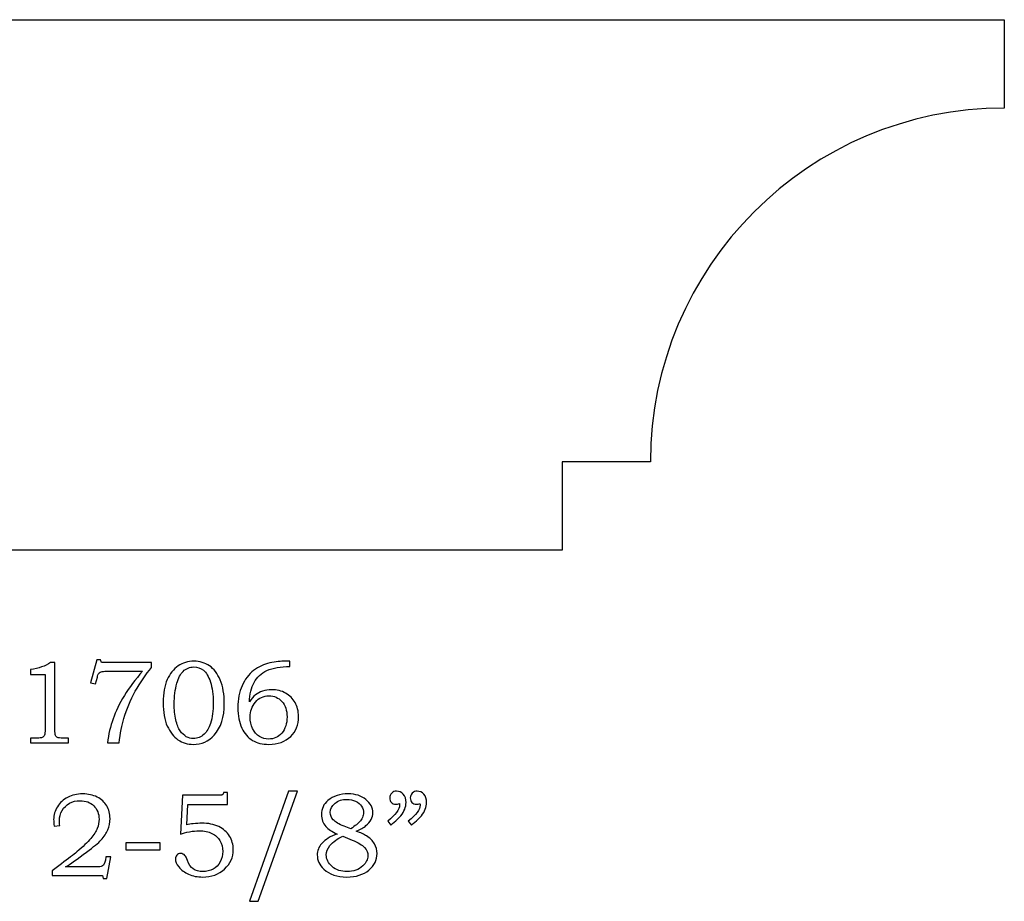
# Model space of a CAD drawing. Extents: x -1.26 to 2.71, y -0.85 to 3.14.
# Drawn here: x 0.02 to 1.41, y -0.85 to 0.39 of the extents above; entities that cross this region are included whole.
import ezdxf

# ---------------------------------------------------------------- set-up
doc = ezdxf.new("R2010")
doc.units = 0
doc.header["$MEASUREMENT"] = 0
doc.layers.add('LAYER_1', color=7, linetype='CONTINUOUS')

msp = doc.modelspace()

# ---------------------------------------------------------------- linework, layer by layer
at = {"layer": 'LAYER_1', "color": 250}
for points, knots in [([(0.7876, -0.3568), (0.7876, -0.3568), (0.7876, -0.2318), (0.7876, -0.2318), (0.7876, -0.2318), (0.7876, -0.2318), (0.9126, -0.2318), (0.9126, -0.2318), (0.9126, -0.2318), (0.9126, 0.0443), (1.1366, 0.2682), (1.4126, 0.2682), (1.4126, 0.2682), (1.4126, 0.2682), (1.4126, 0.3932), (1.4126, 0.3932), (1.4126, 0.3932), (1.4126, 0.3932), (-1.2124, 0.3932), (-1.2124, 0.3932), (-1.2124, 0.3932), (-1.2124, 0.3932), (-1.2124, -0.3568), (-1.2124, -0.3568), (-1.2124, -0.3568), (-1.2124, -0.3568), (0.7876, -0.3568), (0.7876, -0.3568)], [0, 0, 0, 0, 0.142857, 0.142857, 0.142857, 0.142857, 0.285714, 0.285714, 0.285714, 0.285714, 0.428571, 0.428571, 0.428571, 0.428571, 0.571429, 0.571429, 0.571429, 0.571429, 0.714286, 0.714286, 0.714286, 0.714286, 0.857143, 0.857143, 0.857143, 0.857143, 1, 1, 1, 1]), ([(0.1302, -0.5115), (0.1302, -0.5115), (0.1356, -0.5115), (0.1356, -0.5115), (0.1356, -0.5115), (0.1356, -0.5115), (0.1366, -0.5156), (0.1366, -0.5156), (0.1366, -0.5156), (0.1366, -0.5156), (0.2077, -0.5156), (0.2077, -0.5156), (0.2077, -0.5156), (0.2077, -0.5156), (0.2077, -0.5225), (0.2077, -0.5225), (0.2077, -0.5225), (0.1992, -0.5323), (0.1915, -0.5435), (0.1846, -0.5561), (0.1846, -0.5561), (0.1777, -0.5686), (0.1723, -0.5814), (0.1685, -0.5945), (0.1685, -0.5945), (0.1657, -0.6038), (0.1635, -0.6154), (0.1617, -0.6291), (0.1617, -0.6291), (0.1617, -0.6291), (0.1451, -0.6291), (0.1451, -0.6291), (0.1451, -0.6291), (0.1467, -0.617), (0.1494, -0.6057), (0.1531, -0.5952), (0.1531, -0.5952), (0.1568, -0.5846), (0.1622, -0.5736), (0.1692, -0.5622), (0.1692, -0.5622), (0.1762, -0.5507), (0.1847, -0.5393), (0.1948, -0.5278), (0.1948, -0.5278), (0.1948, -0.5278), (0.1441, -0.5278), (0.1441, -0.5278), (0.1441, -0.5278), (0.1404, -0.5278), (0.1379, -0.528), (0.1365, -0.5284), (0.1365, -0.5284), (0.1352, -0.5288), (0.1341, -0.5293), (0.1334, -0.5301), (0.1334, -0.5301), (0.1326, -0.531), (0.1319, -0.5324), (0.1314, -0.5345), (0.1314, -0.5345), (0.1314, -0.5345), (0.131, -0.536), (0.131, -0.536), (0.131, -0.536), (0.131, -0.536), (0.1282, -0.5456), (0.1282, -0.5456), (0.1282, -0.5456), (0.1282, -0.5456), (0.1213, -0.5441), (0.1213, -0.5441), (0.1213, -0.5441), (0.1213, -0.5441), (0.1302, -0.5115), (0.1302, -0.5115)], [0, 0, 0, 0, 0.052632, 0.052632, 0.052632, 0.052632, 0.105263, 0.105263, 0.105263, 0.105263, 0.157895, 0.157895, 0.157895, 0.157895, 0.210526, 0.210526, 0.210526, 0.210526, 0.263158, 0.263158, 0.263158, 0.263158, 0.315789, 0.315789, 0.315789, 0.315789, 0.368421, 0.368421, 0.368421, 0.368421, 0.421053, 0.421053, 0.421053, 0.421053, 0.473684, 0.473684, 0.473684, 0.473684, 0.526316, 0.526316, 0.526316, 0.526316, 0.578947, 0.578947, 0.578947, 0.578947, 0.631579, 0.631579, 0.631579, 0.631579, 0.684211, 0.684211, 0.684211, 0.684211, 0.736842, 0.736842, 0.736842, 0.736842, 0.789474, 0.789474, 0.789474, 0.789474, 0.842105, 0.842105, 0.842105, 0.842105, 0.894737, 0.894737, 0.894737, 0.894737, 0.947368, 0.947368, 0.947368, 0.947368, 1, 1, 1, 1]), ([(0.2675, -0.5136), (0.2758, -0.5136), (0.2831, -0.5158), (0.2894, -0.52), (0.2894, -0.52), (0.2956, -0.5243), (0.3007, -0.531), (0.3046, -0.5401), (0.3046, -0.5401), (0.3085, -0.5492), (0.3104, -0.5603), (0.3104, -0.5732), (0.3104, -0.5732), (0.3104, -0.5924), (0.3056, -0.6074), (0.296, -0.6181), (0.296, -0.6181), (0.2882, -0.6267), (0.2784, -0.6311), (0.2664, -0.6311), (0.2664, -0.6311), (0.2583, -0.6311), (0.2512, -0.6289), (0.2449, -0.6246), (0.2449, -0.6246), (0.2387, -0.6203), (0.2336, -0.6138), (0.2298, -0.6052), (0.2298, -0.6052), (0.2259, -0.5966), (0.224, -0.5856), (0.224, -0.5723), (0.224, -0.5723), (0.224, -0.5589), (0.2259, -0.548), (0.2297, -0.5395), (0.2297, -0.5395), (0.2334, -0.5311), (0.2386, -0.5246), (0.2451, -0.5202), (0.2451, -0.5202), (0.2516, -0.5158), (0.2591, -0.5136), (0.2675, -0.5136)], [0, 0, 0, 0, 0.090909, 0.090909, 0.090909, 0.090909, 0.181818, 0.181818, 0.181818, 0.181818, 0.272727, 0.272727, 0.272727, 0.272727, 0.363636, 0.363636, 0.363636, 0.363636, 0.454545, 0.454545, 0.454545, 0.454545, 0.545455, 0.545455, 0.545455, 0.545455, 0.636364, 0.636364, 0.636364, 0.636364, 0.727273, 0.727273, 0.727273, 0.727273, 0.818182, 0.818182, 0.818182, 0.818182, 0.909091, 0.909091, 0.909091, 0.909091, 1, 1, 1, 1]), ([(0.4032, -0.5135), (0.4032, -0.5135), (0.4032, -0.5209), (0.4032, -0.5209), (0.4032, -0.5209), (0.3898, -0.521), (0.379, -0.523), (0.3707, -0.5267), (0.3707, -0.5267), (0.3624, -0.5305), (0.3564, -0.5361), (0.3524, -0.5435), (0.3524, -0.5435), (0.3485, -0.551), (0.3463, -0.5602), (0.3459, -0.5711), (0.3459, -0.5711), (0.3486, -0.5669), (0.3514, -0.5636), (0.3544, -0.5612), (0.3544, -0.5612), (0.3572, -0.5588), (0.3606, -0.557), (0.3645, -0.5558), (0.3645, -0.5558), (0.3684, -0.5545), (0.3727, -0.5538), (0.3773, -0.5538), (0.3773, -0.5538), (0.3846, -0.5538), (0.3912, -0.5555), (0.397, -0.5587), (0.397, -0.5587), (0.4027, -0.562), (0.4072, -0.5664), (0.4104, -0.572), (0.4104, -0.572), (0.4136, -0.5775), (0.4152, -0.5841), (0.4152, -0.5916), (0.4152, -0.5916), (0.4152, -0.6036), (0.4116, -0.613), (0.4044, -0.6198), (0.4044, -0.6198), (0.3964, -0.6273), (0.3861, -0.6311), (0.3734, -0.6311), (0.3734, -0.6311), (0.3642, -0.6311), (0.3565, -0.6292), (0.3502, -0.6254), (0.3502, -0.6254), (0.3439, -0.6216), (0.3389, -0.6158), (0.3351, -0.608), (0.3351, -0.608), (0.3314, -0.6001), (0.3296, -0.5905), (0.3296, -0.579), (0.3296, -0.579), (0.3296, -0.5674), (0.3316, -0.5572), (0.3355, -0.5482), (0.3355, -0.5482), (0.3394, -0.5393), (0.3449, -0.5321), (0.3518, -0.5267), (0.3518, -0.5267), (0.3587, -0.5212), (0.3664, -0.5177), (0.3746, -0.516), (0.3746, -0.516), (0.3829, -0.5143), (0.3903, -0.5135), (0.3969, -0.5135), (0.3969, -0.5135), (0.3969, -0.5135), (0.4032, -0.5135), (0.4032, -0.5135)], [0, 0, 0, 0, 0.05, 0.05, 0.05, 0.05, 0.1, 0.1, 0.1, 0.1, 0.15, 0.15, 0.15, 0.15, 0.2, 0.2, 0.2, 0.2, 0.25, 0.25, 0.25, 0.25, 0.3, 0.3, 0.3, 0.3, 0.35, 0.35, 0.35, 0.35, 0.4, 0.4, 0.4, 0.4, 0.45, 0.45, 0.45, 0.45, 0.5, 0.5, 0.5, 0.5, 0.55, 0.55, 0.55, 0.55, 0.6, 0.6, 0.6, 0.6, 0.65, 0.65, 0.65, 0.65, 0.7, 0.7, 0.7, 0.7, 0.75, 0.75, 0.75, 0.75, 0.8, 0.8, 0.8, 0.8, 0.85, 0.85, 0.85, 0.85, 0.9, 0.9, 0.9, 0.9, 0.95, 0.95, 0.95, 0.95, 1, 1, 1, 1]), ([(0.0648, -0.5156), (0.0648, -0.5156), (0.0709, -0.5156), (0.0709, -0.5156), (0.0709, -0.5156), (0.0709, -0.5156), (0.0709, -0.6098), (0.0709, -0.6098), (0.0709, -0.6098), (0.0709, -0.6143), (0.0712, -0.6171), (0.0718, -0.6184), (0.0718, -0.6184), (0.0724, -0.6197), (0.0733, -0.6206), (0.0746, -0.6213), (0.0746, -0.6213), (0.0759, -0.622), (0.0785, -0.6223), (0.0823, -0.6223), (0.0823, -0.6223), (0.0823, -0.6223), (0.0903, -0.6223), (0.0903, -0.6223), (0.0903, -0.6223), (0.0903, -0.6223), (0.0903, -0.6291), (0.0903, -0.6291), (0.0903, -0.6291), (0.0903, -0.6291), (0.0367, -0.6291), (0.0367, -0.6291), (0.0367, -0.6291), (0.0367, -0.6291), (0.0367, -0.6223), (0.0367, -0.6223), (0.0367, -0.6223), (0.0367, -0.6223), (0.0455, -0.6223), (0.0455, -0.6223), (0.0455, -0.6223), (0.0494, -0.6223), (0.0519, -0.622), (0.0532, -0.6213), (0.0532, -0.6213), (0.0545, -0.6206), (0.0555, -0.6195), (0.0562, -0.618), (0.0562, -0.618), (0.0569, -0.6165), (0.0572, -0.6138), (0.0572, -0.6098), (0.0572, -0.6098), (0.0572, -0.6098), (0.0572, -0.5324), (0.0572, -0.5324), (0.0572, -0.5324), (0.0572, -0.5324), (0.0367, -0.5324), (0.0367, -0.5324), (0.0367, -0.5324), (0.0367, -0.5324), (0.0367, -0.5254), (0.0367, -0.5254), (0.0367, -0.5254), (0.0479, -0.5238), (0.0573, -0.5205), (0.0648, -0.5156)], [0, 0, 0, 0, 0.058824, 0.058824, 0.058824, 0.058824, 0.117647, 0.117647, 0.117647, 0.117647, 0.176471, 0.176471, 0.176471, 0.176471, 0.235294, 0.235294, 0.235294, 0.235294, 0.294118, 0.294118, 0.294118, 0.294118, 0.352941, 0.352941, 0.352941, 0.352941, 0.411765, 0.411765, 0.411765, 0.411765, 0.470588, 0.470588, 0.470588, 0.470588, 0.529412, 0.529412, 0.529412, 0.529412, 0.588235, 0.588235, 0.588235, 0.588235, 0.647059, 0.647059, 0.647059, 0.647059, 0.705882, 0.705882, 0.705882, 0.705882, 0.764706, 0.764706, 0.764706, 0.764706, 0.823529, 0.823529, 0.823529, 0.823529, 0.882353, 0.882353, 0.882353, 0.882353, 0.941176, 0.941176, 0.941176, 0.941176, 1, 1, 1, 1]), ([(0.2671, -0.5217), (0.2614, -0.5217), (0.2565, -0.5238), (0.2522, -0.5279), (0.2522, -0.5279), (0.2484, -0.5315), (0.2455, -0.5371), (0.2433, -0.5448), (0.2433, -0.5448), (0.2408, -0.5536), (0.2396, -0.5633), (0.2396, -0.574), (0.2396, -0.574), (0.2396, -0.5822), (0.2403, -0.5897), (0.2419, -0.5964), (0.2419, -0.5964), (0.2434, -0.6031), (0.2455, -0.6083), (0.248, -0.612), (0.248, -0.612), (0.2506, -0.6157), (0.2535, -0.6185), (0.2567, -0.6203), (0.2567, -0.6203), (0.2599, -0.622), (0.2633, -0.6229), (0.2669, -0.6229), (0.2669, -0.6229), (0.2723, -0.6229), (0.2773, -0.6208), (0.282, -0.6167), (0.282, -0.6167), (0.2857, -0.6133), (0.2887, -0.6081), (0.2908, -0.6014), (0.2908, -0.6014), (0.2934, -0.5931), (0.2947, -0.5834), (0.2947, -0.5723), (0.2947, -0.5723), (0.2947, -0.5608), (0.2934, -0.551), (0.2907, -0.543), (0.2907, -0.543), (0.2881, -0.535), (0.2848, -0.5294), (0.2809, -0.5263), (0.2809, -0.5263), (0.2771, -0.5232), (0.2724, -0.5217), (0.2671, -0.5217)], [0, 0, 0, 0, 0.076923, 0.076923, 0.076923, 0.076923, 0.153846, 0.153846, 0.153846, 0.153846, 0.230769, 0.230769, 0.230769, 0.230769, 0.307692, 0.307692, 0.307692, 0.307692, 0.384615, 0.384615, 0.384615, 0.384615, 0.461538, 0.461538, 0.461538, 0.461538, 0.538462, 0.538462, 0.538462, 0.538462, 0.615385, 0.615385, 0.615385, 0.615385, 0.692308, 0.692308, 0.692308, 0.692308, 0.769231, 0.769231, 0.769231, 0.769231, 0.846154, 0.846154, 0.846154, 0.846154, 0.923077, 0.923077, 0.923077, 0.923077, 1, 1, 1, 1]), ([(0.3735, -0.5625), (0.3657, -0.5625), (0.3593, -0.5654), (0.3543, -0.5713), (0.3543, -0.5713), (0.3492, -0.5773), (0.3467, -0.5844), (0.3467, -0.5926), (0.3467, -0.5926), (0.3467, -0.5985), (0.348, -0.6039), (0.3504, -0.6089), (0.3504, -0.6089), (0.3529, -0.6139), (0.356, -0.6175), (0.3599, -0.62), (0.3599, -0.62), (0.3637, -0.6224), (0.3681, -0.6236), (0.3729, -0.6236), (0.3729, -0.6236), (0.3804, -0.6236), (0.3866, -0.6208), (0.3916, -0.6151), (0.3916, -0.6151), (0.3965, -0.6094), (0.399, -0.6018), (0.399, -0.5923), (0.399, -0.5923), (0.399, -0.5831), (0.3966, -0.5759), (0.3917, -0.5705), (0.3917, -0.5705), (0.3869, -0.5651), (0.3808, -0.5625), (0.3735, -0.5625)], [0, 0, 0, 0, 0.111111, 0.111111, 0.111111, 0.111111, 0.222222, 0.222222, 0.222222, 0.222222, 0.333333, 0.333333, 0.333333, 0.333333, 0.444444, 0.444444, 0.444444, 0.444444, 0.555556, 0.555556, 0.555556, 0.555556, 0.666667, 0.666667, 0.666667, 0.666667, 0.777778, 0.777778, 0.777778, 0.777778, 0.888889, 0.888889, 0.888889, 0.888889, 1, 1, 1, 1]), ([(0.0778, -0.7459), (0.0778, -0.7459), (0.0699, -0.7469), (0.0699, -0.7469), (0.0699, -0.7469), (0.0695, -0.743), (0.0692, -0.7399), (0.0692, -0.7374), (0.0692, -0.7374), (0.0692, -0.731), (0.071, -0.725), (0.0745, -0.7193), (0.0745, -0.7193), (0.0779, -0.7136), (0.0828, -0.7091), (0.089, -0.706), (0.089, -0.706), (0.0952, -0.7027), (0.1023, -0.7011), (0.1103, -0.7011), (0.1103, -0.7011), (0.1181, -0.7011), (0.1249, -0.7026), (0.1308, -0.7056), (0.1308, -0.7056), (0.1366, -0.7087), (0.1411, -0.7128), (0.1442, -0.718), (0.1442, -0.718), (0.1473, -0.7233), (0.1489, -0.7292), (0.1489, -0.736), (0.1489, -0.736), (0.1489, -0.7417), (0.1479, -0.747), (0.1458, -0.7518), (0.1458, -0.7518), (0.1438, -0.7566), (0.1405, -0.7616), (0.136, -0.7665), (0.136, -0.7665), (0.1327, -0.7702), (0.1259, -0.7758), (0.1156, -0.7834), (0.1156, -0.7834), (0.1027, -0.7931), (0.0928, -0.8001), (0.0859, -0.8044), (0.0859, -0.8044), (0.0859, -0.8044), (0.1282, -0.8044), (0.1282, -0.8044), (0.1282, -0.8044), (0.1332, -0.8044), (0.1365, -0.804), (0.138, -0.803), (0.138, -0.803), (0.1401, -0.8018), (0.1416, -0.7991), (0.1423, -0.7947), (0.1423, -0.7947), (0.1423, -0.7947), (0.143, -0.7901), (0.143, -0.7901), (0.143, -0.7901), (0.143, -0.7901), (0.15, -0.7901), (0.15, -0.7901), (0.15, -0.7901), (0.15, -0.7901), (0.1444, -0.8207), (0.1444, -0.8207), (0.1444, -0.8207), (0.1444, -0.8207), (0.1392, -0.8207), (0.1392, -0.8207), (0.1392, -0.8207), (0.1392, -0.8207), (0.1383, -0.8166), (0.1383, -0.8166), (0.1383, -0.8166), (0.1383, -0.8166), (0.0672, -0.8166), (0.0672, -0.8166), (0.0672, -0.8166), (0.0672, -0.8166), (0.0672, -0.8098), (0.0672, -0.8098), (0.0672, -0.8098), (0.0672, -0.8098), (0.0802, -0.7999), (0.0802, -0.7999), (0.0802, -0.7999), (0.0901, -0.7926), (0.0973, -0.787), (0.102, -0.7831), (0.102, -0.7831), (0.1107, -0.7757), (0.1173, -0.7694), (0.1217, -0.7642), (0.1217, -0.7642), (0.1261, -0.7589), (0.1291, -0.7542), (0.1308, -0.75), (0.1308, -0.75), (0.1325, -0.7458), (0.1333, -0.7414), (0.1333, -0.7368), (0.1333, -0.7368), (0.1333, -0.7291), (0.1308, -0.7229), (0.1259, -0.718), (0.1259, -0.718), (0.121, -0.7131), (0.1146, -0.7107), (0.1068, -0.7107), (0.1068, -0.7107), (0.1011, -0.7107), (0.0961, -0.7119), (0.0916, -0.7143), (0.0916, -0.7143), (0.0872, -0.7168), (0.0838, -0.7202), (0.0812, -0.7246), (0.0812, -0.7246), (0.0786, -0.729), (0.0774, -0.7337), (0.0774, -0.7388), (0.0774, -0.7388), (0.0774, -0.7407), (0.0775, -0.7431), (0.0778, -0.7459)], [0, 0, 0, 0, 0.030303, 0.030303, 0.030303, 0.030303, 0.060606, 0.060606, 0.060606, 0.060606, 0.090909, 0.090909, 0.090909, 0.090909, 0.121212, 0.121212, 0.121212, 0.121212, 0.151515, 0.151515, 0.151515, 0.151515, 0.181818, 0.181818, 0.181818, 0.181818, 0.212121, 0.212121, 0.212121, 0.212121, 0.242424, 0.242424, 0.242424, 0.242424, 0.272727, 0.272727, 0.272727, 0.272727, 0.30303, 0.30303, 0.30303, 0.30303, 0.333333, 0.333333, 0.333333, 0.333333, 0.363636, 0.363636, 0.363636, 0.363636, 0.393939, 0.393939, 0.393939, 0.393939, 0.424242, 0.424242, 0.424242, 0.424242, 0.454545, 0.454545, 0.454545, 0.454545, 0.484848, 0.484848, 0.484848, 0.484848, 0.515152, 0.515152, 0.515152, 0.515152, 0.545455, 0.545455, 0.545455, 0.545455, 0.575758, 0.575758, 0.575758, 0.575758, 0.606061, 0.606061, 0.606061, 0.606061, 0.636364, 0.636364, 0.636364, 0.636364, 0.666667, 0.666667, 0.666667, 0.666667, 0.69697, 0.69697, 0.69697, 0.69697, 0.727273, 0.727273, 0.727273, 0.727273, 0.757576, 0.757576, 0.757576, 0.757576, 0.787879, 0.787879, 0.787879, 0.787879, 0.818182, 0.818182, 0.818182, 0.818182, 0.848485, 0.848485, 0.848485, 0.848485, 0.878788, 0.878788, 0.878788, 0.878788, 0.909091, 0.909091, 0.909091, 0.909091, 0.939394, 0.939394, 0.939394, 0.939394, 0.969697, 0.969697, 0.969697, 0.969697, 1, 1, 1, 1]), ([(0.2513, -0.7031), (0.2513, -0.7031), (0.3019, -0.7031), (0.3019, -0.7031), (0.3019, -0.7031), (0.305, -0.7031), (0.3069, -0.7029), (0.3075, -0.7026), (0.3075, -0.7026), (0.3084, -0.7021), (0.309, -0.7009), (0.3091, -0.6991), (0.3091, -0.6991), (0.3091, -0.6991), (0.3151, -0.6991), (0.3151, -0.6991), (0.3151, -0.6991), (0.3151, -0.6991), (0.3151, -0.7163), (0.3151, -0.7163), (0.3151, -0.7163), (0.3151, -0.7163), (0.2588, -0.7163), (0.2588, -0.7163), (0.2588, -0.7163), (0.2588, -0.7163), (0.2575, -0.7449), (0.2575, -0.7449), (0.2575, -0.7449), (0.2598, -0.7443), (0.2628, -0.7437), (0.2663, -0.7433), (0.2663, -0.7433), (0.271, -0.7428), (0.2751, -0.7425), (0.2787, -0.7425), (0.2787, -0.7425), (0.2878, -0.7425), (0.2956, -0.7441), (0.3024, -0.7474), (0.3024, -0.7474), (0.3091, -0.7506), (0.3142, -0.7551), (0.3177, -0.7608), (0.3177, -0.7608), (0.3212, -0.7664), (0.323, -0.7728), (0.323, -0.7798), (0.323, -0.7798), (0.323, -0.7906), (0.3189, -0.7998), (0.3108, -0.8073), (0.3108, -0.8073), (0.3026, -0.8148), (0.2923, -0.8186), (0.2797, -0.8186), (0.2797, -0.8186), (0.2724, -0.8186), (0.2658, -0.8173), (0.26, -0.8147), (0.26, -0.8147), (0.2541, -0.8121), (0.2495, -0.8086), (0.2461, -0.8044), (0.2461, -0.8044), (0.2428, -0.8001), (0.2412, -0.7964), (0.2412, -0.7932), (0.2412, -0.7932), (0.2412, -0.7911), (0.2419, -0.7892), (0.2433, -0.7877), (0.2433, -0.7877), (0.2447, -0.7861), (0.2465, -0.7854), (0.2488, -0.7854), (0.2488, -0.7854), (0.251, -0.7854), (0.253, -0.7863), (0.2548, -0.7882), (0.2548, -0.7882), (0.2558, -0.7892), (0.2569, -0.7916), (0.2583, -0.7954), (0.2583, -0.7954), (0.2601, -0.8007), (0.2629, -0.8046), (0.2665, -0.8071), (0.2665, -0.8071), (0.2701, -0.8096), (0.2746, -0.8109), (0.28, -0.8109), (0.28, -0.8109), (0.2854, -0.8109), (0.2903, -0.8097), (0.2945, -0.8074), (0.2945, -0.8074), (0.2987, -0.805), (0.3021, -0.8016), (0.3045, -0.7972), (0.3045, -0.7972), (0.307, -0.7928), (0.3082, -0.7879), (0.3082, -0.7825), (0.3082, -0.7825), (0.3082, -0.7767), (0.3068, -0.7717), (0.3042, -0.7672), (0.3042, -0.7672), (0.3016, -0.7628), (0.2978, -0.7593), (0.2929, -0.7569), (0.2929, -0.7569), (0.288, -0.7545), (0.282, -0.7532), (0.275, -0.7532), (0.275, -0.7532), (0.2707, -0.7532), (0.2661, -0.7537), (0.2612, -0.7546), (0.2612, -0.7546), (0.2563, -0.7555), (0.252, -0.7567), (0.2485, -0.7581), (0.2485, -0.7581), (0.2485, -0.7581), (0.2513, -0.7031), (0.2513, -0.7031)], [0, 0, 0, 0, 0.03125, 0.03125, 0.03125, 0.03125, 0.0625, 0.0625, 0.0625, 0.0625, 0.09375, 0.09375, 0.09375, 0.09375, 0.125, 0.125, 0.125, 0.125, 0.15625, 0.15625, 0.15625, 0.15625, 0.1875, 0.1875, 0.1875, 0.1875, 0.21875, 0.21875, 0.21875, 0.21875, 0.25, 0.25, 0.25, 0.25, 0.28125, 0.28125, 0.28125, 0.28125, 0.3125, 0.3125, 0.3125, 0.3125, 0.34375, 0.34375, 0.34375, 0.34375, 0.375, 0.375, 0.375, 0.375, 0.40625, 0.40625, 0.40625, 0.40625, 0.4375, 0.4375, 0.4375, 0.4375, 0.46875, 0.46875, 0.46875, 0.46875, 0.5, 0.5, 0.5, 0.5, 0.53125, 0.53125, 0.53125, 0.53125, 0.5625, 0.5625, 0.5625, 0.5625, 0.59375, 0.59375, 0.59375, 0.59375, 0.625, 0.625, 0.625, 0.625, 0.65625, 0.65625, 0.65625, 0.65625, 0.6875, 0.6875, 0.6875, 0.6875, 0.71875, 0.71875, 0.71875, 0.71875, 0.75, 0.75, 0.75, 0.75, 0.78125, 0.78125, 0.78125, 0.78125, 0.8125, 0.8125, 0.8125, 0.8125, 0.84375, 0.84375, 0.84375, 0.84375, 0.875, 0.875, 0.875, 0.875, 0.90625, 0.90625, 0.90625, 0.90625, 0.9375, 0.9375, 0.9375, 0.9375, 0.96875, 0.96875, 0.96875, 0.96875, 1, 1, 1, 1]), ([(0.4137, -0.6972), (0.4137, -0.6972), (0.3582, -0.8529), (0.3582, -0.8529), (0.3582, -0.8529), (0.3582, -0.8529), (0.3461, -0.8529), (0.3461, -0.8529), (0.3461, -0.8529), (0.3461, -0.8529), (0.4013, -0.6972), (0.4013, -0.6972), (0.4013, -0.6972), (0.4013, -0.6972), (0.4137, -0.6972), (0.4137, -0.6972)], [0, 0, 0, 0, 0.25, 0.25, 0.25, 0.25, 0.5, 0.5, 0.5, 0.5, 0.75, 0.75, 0.75, 0.75, 1, 1, 1, 1]), ([(0.4967, -0.7536), (0.5032, -0.7561), (0.508, -0.7584), (0.5114, -0.7605), (0.5114, -0.7605), (0.5163, -0.7637), (0.52, -0.7674), (0.5225, -0.7716), (0.5225, -0.7716), (0.525, -0.7759), (0.5263, -0.7805), (0.5263, -0.7855), (0.5263, -0.7855), (0.5263, -0.7945), (0.5224, -0.8022), (0.5147, -0.8088), (0.5147, -0.8088), (0.507, -0.8153), (0.4966, -0.8186), (0.4836, -0.8186), (0.4836, -0.8186), (0.4697, -0.8186), (0.4589, -0.8149), (0.451, -0.8075), (0.451, -0.8075), (0.4448, -0.8016), (0.4417, -0.7949), (0.4417, -0.7874), (0.4417, -0.7874), (0.4417, -0.7814), (0.4438, -0.776), (0.448, -0.7712), (0.448, -0.7712), (0.4531, -0.7655), (0.4604, -0.7611), (0.4698, -0.7579), (0.4698, -0.7579), (0.4624, -0.7544), (0.4571, -0.7509), (0.4538, -0.7473), (0.4538, -0.7473), (0.4497, -0.7426), (0.4476, -0.7369), (0.4476, -0.7303), (0.4476, -0.7303), (0.4476, -0.7221), (0.4507, -0.7155), (0.4569, -0.7104), (0.4569, -0.7104), (0.4645, -0.7042), (0.474, -0.7011), (0.4853, -0.7011), (0.4853, -0.7011), (0.4958, -0.7011), (0.5042, -0.7038), (0.5106, -0.7091), (0.5106, -0.7091), (0.517, -0.7145), (0.5203, -0.7206), (0.5203, -0.7275), (0.5203, -0.7275), (0.5203, -0.7309), (0.5195, -0.7342), (0.5179, -0.7373), (0.5179, -0.7373), (0.5163, -0.7404), (0.5138, -0.7433), (0.5105, -0.746), (0.5105, -0.746), (0.5072, -0.7487), (0.5026, -0.7512), (0.4967, -0.7536)], [0, 0, 0, 0, 0.055556, 0.055556, 0.055556, 0.055556, 0.111111, 0.111111, 0.111111, 0.111111, 0.166667, 0.166667, 0.166667, 0.166667, 0.222222, 0.222222, 0.222222, 0.222222, 0.277778, 0.277778, 0.277778, 0.277778, 0.333333, 0.333333, 0.333333, 0.333333, 0.388889, 0.388889, 0.388889, 0.388889, 0.444444, 0.444444, 0.444444, 0.444444, 0.5, 0.5, 0.5, 0.5, 0.555556, 0.555556, 0.555556, 0.555556, 0.611111, 0.611111, 0.611111, 0.611111, 0.666667, 0.666667, 0.666667, 0.666667, 0.722222, 0.722222, 0.722222, 0.722222, 0.777778, 0.777778, 0.777778, 0.777778, 0.833333, 0.833333, 0.833333, 0.833333, 0.888889, 0.888889, 0.888889, 0.888889, 0.944444, 0.944444, 0.944444, 0.944444, 1, 1, 1, 1]), ([(0.4893, -0.7506), (0.4955, -0.746), (0.4995, -0.7427), (0.5014, -0.7408), (0.5014, -0.7408), (0.5032, -0.739), (0.5047, -0.7369), (0.5057, -0.7345), (0.5057, -0.7345), (0.5067, -0.7322), (0.5072, -0.7299), (0.5072, -0.7277), (0.5072, -0.7277), (0.5072, -0.7245), (0.5062, -0.7214), (0.5043, -0.7185), (0.5043, -0.7185), (0.5024, -0.7156), (0.4996, -0.7133), (0.496, -0.7115), (0.496, -0.7115), (0.4923, -0.7097), (0.4882, -0.7088), (0.4837, -0.7088), (0.4837, -0.7088), (0.4769, -0.7088), (0.4713, -0.7106), (0.4669, -0.7144), (0.4669, -0.7144), (0.4624, -0.7181), (0.4602, -0.7224), (0.4602, -0.7273), (0.4602, -0.7273), (0.4602, -0.7312), (0.4616, -0.7347), (0.4643, -0.7378), (0.4643, -0.7378), (0.4671, -0.7408), (0.4723, -0.7439), (0.4798, -0.7469), (0.4798, -0.7469), (0.4798, -0.7469), (0.4893, -0.7506), (0.4893, -0.7506)], [0, 0, 0, 0, 0.090909, 0.090909, 0.090909, 0.090909, 0.181818, 0.181818, 0.181818, 0.181818, 0.272727, 0.272727, 0.272727, 0.272727, 0.363636, 0.363636, 0.363636, 0.363636, 0.454545, 0.454545, 0.454545, 0.454545, 0.545455, 0.545455, 0.545455, 0.545455, 0.636364, 0.636364, 0.636364, 0.636364, 0.727273, 0.727273, 0.727273, 0.727273, 0.818182, 0.818182, 0.818182, 0.818182, 0.909091, 0.909091, 0.909091, 0.909091, 1, 1, 1, 1]), ([(0.5457, -0.7452), (0.5457, -0.7452), (0.5413, -0.7398), (0.5413, -0.7398), (0.5413, -0.7398), (0.5525, -0.7307), (0.558, -0.7232), (0.558, -0.7171), (0.558, -0.7171), (0.558, -0.7164), (0.558, -0.7155), (0.5579, -0.7145), (0.5579, -0.7145), (0.557, -0.7149), (0.556, -0.7152), (0.5552, -0.7154), (0.5552, -0.7154), (0.5543, -0.7156), (0.5535, -0.7157), (0.5527, -0.7157), (0.5527, -0.7157), (0.5501, -0.7157), (0.548, -0.7149), (0.5465, -0.7132), (0.5465, -0.7132), (0.5449, -0.7115), (0.5441, -0.7094), (0.5441, -0.7068), (0.5441, -0.7068), (0.5441, -0.7042), (0.5451, -0.702), (0.547, -0.7001), (0.547, -0.7001), (0.5489, -0.6982), (0.5512, -0.6972), (0.5538, -0.6972), (0.5538, -0.6972), (0.5575, -0.6972), (0.5607, -0.6987), (0.5633, -0.7017), (0.5633, -0.7017), (0.5659, -0.7046), (0.5672, -0.7084), (0.5672, -0.7131), (0.5672, -0.7131), (0.5672, -0.7161), (0.5666, -0.7193), (0.5653, -0.7227), (0.5653, -0.7227), (0.5641, -0.726), (0.5623, -0.7291), (0.5599, -0.732), (0.5599, -0.732), (0.5575, -0.7348), (0.5528, -0.7392), (0.5457, -0.7452)], [0, 0, 0, 0, 0.071429, 0.071429, 0.071429, 0.071429, 0.142857, 0.142857, 0.142857, 0.142857, 0.214286, 0.214286, 0.214286, 0.214286, 0.285714, 0.285714, 0.285714, 0.285714, 0.357143, 0.357143, 0.357143, 0.357143, 0.428571, 0.428571, 0.428571, 0.428571, 0.5, 0.5, 0.5, 0.5, 0.571429, 0.571429, 0.571429, 0.571429, 0.642857, 0.642857, 0.642857, 0.642857, 0.714286, 0.714286, 0.714286, 0.714286, 0.785714, 0.785714, 0.785714, 0.785714, 0.857143, 0.857143, 0.857143, 0.857143, 0.928571, 0.928571, 0.928571, 0.928571, 1, 1, 1, 1]), ([(0.5748, -0.7452), (0.5748, -0.7452), (0.5704, -0.7398), (0.5704, -0.7398), (0.5704, -0.7398), (0.5815, -0.7307), (0.5871, -0.7232), (0.5871, -0.7171), (0.5871, -0.7171), (0.5871, -0.7164), (0.587, -0.7155), (0.5869, -0.7145), (0.5869, -0.7145), (0.586, -0.7149), (0.5851, -0.7152), (0.5842, -0.7154), (0.5842, -0.7154), (0.5834, -0.7156), (0.5825, -0.7157), (0.5817, -0.7157), (0.5817, -0.7157), (0.5792, -0.7157), (0.5771, -0.7149), (0.5755, -0.7132), (0.5755, -0.7132), (0.574, -0.7115), (0.5732, -0.7094), (0.5732, -0.7068), (0.5732, -0.7068), (0.5732, -0.7042), (0.5741, -0.702), (0.576, -0.7001), (0.576, -0.7001), (0.5779, -0.6982), (0.5802, -0.6972), (0.5828, -0.6972), (0.5828, -0.6972), (0.5865, -0.6972), (0.5897, -0.6987), (0.5923, -0.7017), (0.5923, -0.7017), (0.595, -0.7046), (0.5963, -0.7084), (0.5963, -0.7131), (0.5963, -0.7131), (0.5963, -0.7161), (0.5957, -0.7193), (0.5944, -0.7227), (0.5944, -0.7227), (0.5932, -0.726), (0.5913, -0.7291), (0.589, -0.732), (0.589, -0.732), (0.5866, -0.7348), (0.5818, -0.7392), (0.5748, -0.7452)], [0, 0, 0, 0, 0.071429, 0.071429, 0.071429, 0.071429, 0.142857, 0.142857, 0.142857, 0.142857, 0.214286, 0.214286, 0.214286, 0.214286, 0.285714, 0.285714, 0.285714, 0.285714, 0.357143, 0.357143, 0.357143, 0.357143, 0.428571, 0.428571, 0.428571, 0.428571, 0.5, 0.5, 0.5, 0.5, 0.571429, 0.571429, 0.571429, 0.571429, 0.642857, 0.642857, 0.642857, 0.642857, 0.714286, 0.714286, 0.714286, 0.714286, 0.785714, 0.785714, 0.785714, 0.785714, 0.857143, 0.857143, 0.857143, 0.857143, 0.928571, 0.928571, 0.928571, 0.928571, 1, 1, 1, 1]), ([(0.4779, -0.761), (0.4702, -0.7644), (0.4642, -0.7688), (0.4597, -0.7741), (0.4597, -0.7741), (0.4562, -0.7784), (0.4545, -0.7828), (0.4545, -0.7873), (0.4545, -0.7873), (0.4545, -0.7935), (0.4572, -0.799), (0.4627, -0.8038), (0.4627, -0.8038), (0.4682, -0.8086), (0.4753, -0.811), (0.484, -0.811), (0.484, -0.811), (0.4928, -0.811), (0.5002, -0.8083), (0.5061, -0.8028), (0.5061, -0.8028), (0.5109, -0.7983), (0.5133, -0.7936), (0.5133, -0.7885), (0.5133, -0.7885), (0.5133, -0.7845), (0.5118, -0.7806), (0.5086, -0.777), (0.5086, -0.777), (0.5054, -0.7733), (0.4995, -0.7697), (0.4909, -0.7663), (0.4909, -0.7663), (0.4909, -0.7663), (0.4779, -0.761), (0.4779, -0.761)], [0, 0, 0, 0, 0.111111, 0.111111, 0.111111, 0.111111, 0.222222, 0.222222, 0.222222, 0.222222, 0.333333, 0.333333, 0.333333, 0.333333, 0.444444, 0.444444, 0.444444, 0.444444, 0.555556, 0.555556, 0.555556, 0.555556, 0.666667, 0.666667, 0.666667, 0.666667, 0.777778, 0.777778, 0.777778, 0.777778, 0.888889, 0.888889, 0.888889, 0.888889, 1, 1, 1, 1]), ([(0.1714, -0.7701), (0.1714, -0.7701), (0.2197, -0.7701), (0.2197, -0.7701), (0.2197, -0.7701), (0.2197, -0.7701), (0.2197, -0.7802), (0.2197, -0.7802), (0.2197, -0.7802), (0.2197, -0.7802), (0.1714, -0.7802), (0.1714, -0.7802), (0.1714, -0.7802), (0.1714, -0.7802), (0.1714, -0.7701), (0.1714, -0.7701)], [0, 0, 0, 0, 0.25, 0.25, 0.25, 0.25, 0.5, 0.5, 0.5, 0.5, 0.75, 0.75, 0.75, 0.75, 1, 1, 1, 1])]:
    msp.add_open_spline(points, degree=3, knots=knots, dxfattribs=at)

doc.saveas('drawing.dxf')
